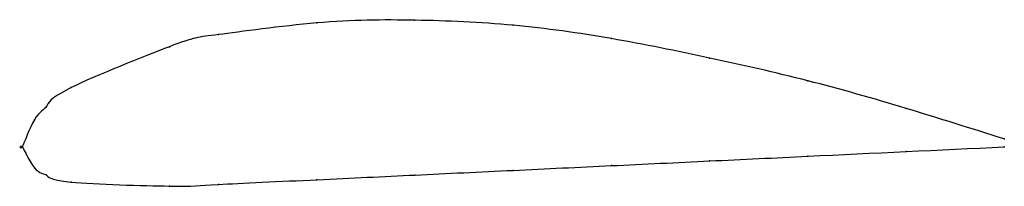
# Model space of a CAD drawing. Units: metres. Extents: x 0 to 1, y -0.04 to 0.13.
import ezdxf

# ---------------------------------------------------------------- set-up
doc = ezdxf.new("R2010")
doc.units = ezdxf.units.M

msp = doc.modelspace()

# ---------------------------------------------------------------- linework, layer by layer
at = {"color": 1}
msp.add_open_spline([(1, 0.008), (0.9333, 0.0291), (0.8333, 0.061), (0.7, 0.0909), (0.5999, 0.1115), (0.5004, 0.1256), (0.3986, 0.1301), (0.3053, 0.1292), (0.1802, 0.1115), (0.1738, 0.1123), (0.0245, 0.0525), (0.0283, 0.0402), (0.0123, 0.0341), (-0.0025, -0.0109), (-0.0025, 0.0097), (0.0123, -0.0278), (0.0283, -0.027), (0.0245, -0.037), (0.1738, -0.041), (0.1802, -0.039), (0.3053, -0.0334), (0.3986, -0.0288), (0.5004, -0.024), (0.5999, -0.0192), (0.7, -0.0144), (0.8333, -0.008), (0.9333, -0.0032), (1, 0)], degree=3, knots=[0, 0, 0, 0, 0.074074, 0.111111, 0.148148, 0.185185, 0.222222, 0.259259, 0.296296, 0.333333, 0.37037, 0.407407, 0.444444, 0.481481, 0.518519, 0.555556, 0.592593, 0.62963, 0.666667, 0.703704, 0.740741, 0.777778, 0.814815, 0.851852, 0.888889, 0.925926, 1, 1, 1, 1], dxfattribs=at)
for p in [(0.3, 0.1264), (0.4, 0.1292), (0.5, 0.124), (0.2, 0.1146), (0.6, 0.1104), (0.15, 0.1022), (0.7, 0.0906), (0.05, 0.0604), (0.8, 0.0674), (0.025, 0.0412), (0.9, 0.0392), (0.0125, 0.0276), (0, 0), (0, 0), (1, 0.008), (1, 0), (0.8, -0.0096), (0.9, -0.0048), (0.6, -0.0192), (0.7, -0.0144), (0.0125, -0.0214), (0.025, -0.0288), (0.4, -0.0288), (0.5, -0.024), (0.05, -0.036), (0.15, -0.04), (0.2, -0.0384), (0.3, -0.0336)]:
    msp.add_point(p)

doc.saveas('drawing.dxf')
